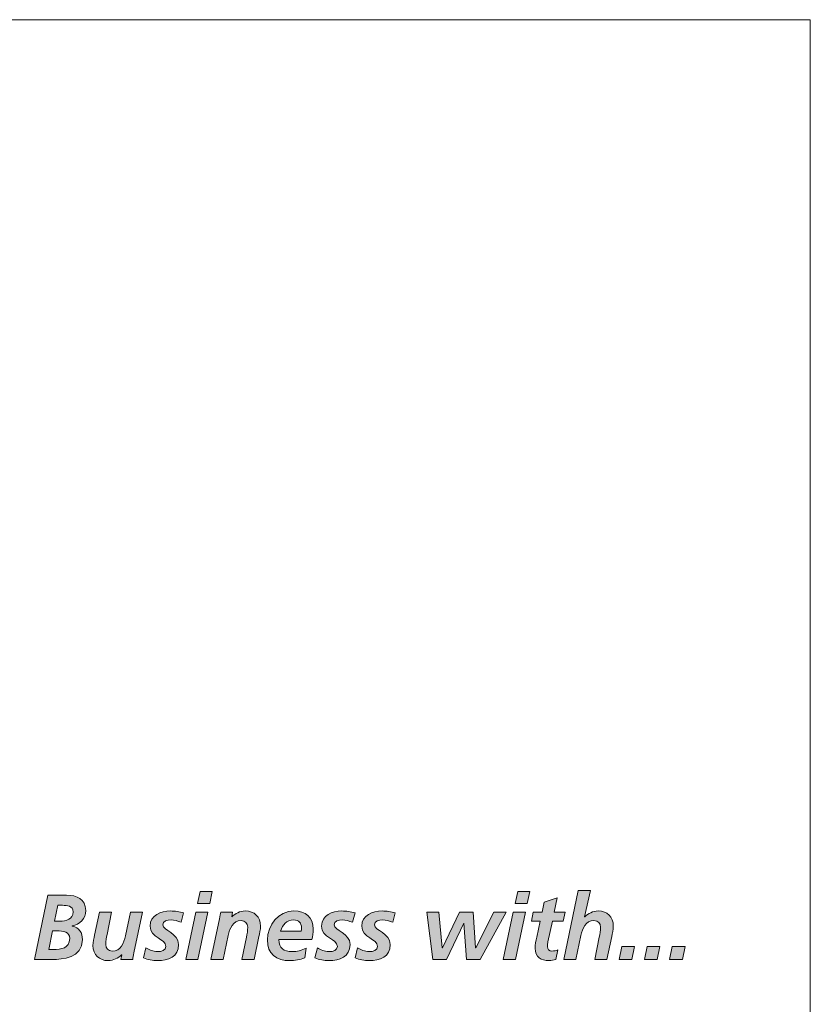
# Model space of a CAD drawing. Units: inches. Extents: x 0.47 to 8.03, y 0.6 to 10.4.
# Drawn here: x 1.53 to 1.87, y 1.06 to 1.48 of the extents above; entities that cross this region are included whole.
import ezdxf

# ---------------------------------------------------------------- set-up
doc = ezdxf.new("R2010")
doc.units = ezdxf.units.IN
doc.header["$MEASUREMENT"] = 0
doc.layers.add('0.35 Drawings', color=7, linetype='Continuous')

# ---------------------------------------------------------------- blocks, each defined once
blk = doc.blocks.new('block 20')
at = {"layer": '0.35 Drawings', "lineweight": 0}
blk.add_lwpolyline([(1.87303, 1.48345), (1.87303, 0.73013)], dxfattribs=at)
blk = doc.blocks.new('block 21')
at = {"layer": '0.35 Drawings', "lineweight": 0}
blk.add_lwpolyline([(0.59273, 1.48345), (1.87303, 1.48345)], dxfattribs=at)
blk = doc.blocks.new('block 12')
at = {"layer": '0.35 Drawings'}
for name in ['block 21', 'block 20']:
    blk.add_blockref(name, (0, 0), dxfattribs=at)
blk = doc.blocks.new('block 50')
at = {"layer": '0.35 Drawings', "true_color": 0x231f20}
h = blk.add_hatch(color=250, dxfattribs=at)
h.dxf.hatch_style = 2
edge = h.paths.add_edge_path()
edge.add_spline(control_points=[(1.5499, 1.09789), (1.5499, 1.09789), (1.55204, 1.09789), (1.55204, 1.09789), (1.5548, 1.09789), (1.55778, 1.09867), (1.55778, 1.1019), (1.55778, 1.10453), (1.5553, 1.10467), (1.55324, 1.10467), (1.55324, 1.10467), (1.55134, 1.10467), (1.55134, 1.10467), (1.55134, 1.10467), (1.5499, 1.09789), (1.5499, 1.09789), (1.5499, 1.09789), (1.5499, 1.09789), (1.5499, 1.09789)], knot_values=[0, 0, 0, 0, 1, 1, 1, 2, 2, 2, 3, 3, 3, 4, 4, 4, 5, 5, 5, 6, 6, 6, 6], degree=3, periodic=0)
edge = h.paths.add_edge_path()
edge.add_spline(control_points=[(1.54741, 1.08582), (1.54741, 1.08582), (1.54928, 1.08582), (1.54928, 1.08582), (1.55261, 1.08582), (1.55635, 1.08622), (1.55635, 1.09048), (1.55635, 1.09336), (1.55371, 1.09379), (1.55079, 1.09379), (1.55079, 1.09379), (1.54905, 1.09379), (1.54905, 1.09379), (1.54905, 1.09379), (1.54741, 1.08582), (1.54741, 1.08582), (1.54741, 1.08582), (1.54741, 1.08582), (1.54741, 1.08582)], knot_values=[0, 0, 0, 0, 1, 1, 1, 2, 2, 2, 3, 3, 3, 4, 4, 4, 5, 5, 5, 6, 6, 6, 6], degree=3, periodic=0)
edge = h.paths.add_edge_path()
edge.add_spline(control_points=[(1.547, 1.10898), (1.547, 1.10898), (1.55503, 1.10898), (1.55503, 1.10898), (1.55925, 1.10898), (1.56321, 1.10744), (1.56321, 1.10242), (1.56321, 1.09908), (1.56058, 1.0964), (1.55743, 1.09588), (1.55743, 1.09588), (1.55743, 1.0958), (1.55743, 1.0958), (1.56046, 1.09531), (1.56178, 1.09298), (1.56178, 1.08999), (1.56178, 1.08213), (1.55309, 1.0815), (1.54905, 1.0815), (1.54905, 1.0815), (1.54133, 1.0815), (1.54133, 1.0815), (1.54133, 1.0815), (1.547, 1.10898), (1.547, 1.10898), (1.547, 1.10898), (1.547, 1.10898), (1.547, 1.10898)], knot_values=[0, 0, 0, 0, 1, 1, 1, 2, 2, 2, 3, 3, 3, 4, 4, 4, 5, 5, 5, 6, 6, 6, 7, 7, 7, 8, 8, 8, 9, 9, 9, 9], degree=3, periodic=0)
h = blk.add_hatch(color=250, dxfattribs=at)
h.dxf.hatch_style = 2
h.paths.add_polyline_path([(1.61213, 1.11053), (1.61733, 1.11053), (1.61625, 1.10548), (1.61104, 1.10548)])
h.paths.add_polyline_path([(1.61022, 1.10179), (1.61543, 1.10179), (1.61115, 1.0815), (1.60595, 1.0815)])
h = blk.add_hatch(color=250, dxfattribs=at)
h.dxf.hatch_style = 2
h.paths.add_polyline_path([(1.74791, 1.11053), (1.75311, 1.11053), (1.75202, 1.10548), (1.74681, 1.10548)])
h.paths.add_polyline_path([(1.746, 1.10179), (1.7512, 1.10179), (1.74694, 1.0815), (1.74173, 1.0815)])
h = blk.add_hatch(color=250, dxfattribs=at)
h.dxf.hatch_style = 2
edge = h.paths.add_edge_path()
edge.add_spline(control_points=[(1.75458, 1.10179), (1.75458, 1.10179), (1.75834, 1.10179), (1.75834, 1.10179), (1.75834, 1.10179), (1.75924, 1.10597), (1.75924, 1.10597), (1.75924, 1.10597), (1.76482, 1.10782), (1.76482, 1.10782), (1.76482, 1.10782), (1.76355, 1.10179), (1.76355, 1.10179), (1.76355, 1.10179), (1.7682, 1.10179), (1.7682, 1.10179), (1.7682, 1.10179), (1.76738, 1.09791), (1.76738, 1.09791), (1.76738, 1.09791), (1.76273, 1.09791), (1.76273, 1.09791), (1.76273, 1.09791), (1.76083, 1.08907), (1.76083, 1.08907), (1.7607, 1.08858), (1.76059, 1.08788), (1.76059, 1.08709), (1.76059, 1.08587), (1.76141, 1.08511), (1.76257, 1.08511), (1.7635, 1.08511), (1.76444, 1.08533), (1.76509, 1.0856), (1.76509, 1.0856), (1.7642, 1.0815), (1.7642, 1.0815), (1.76331, 1.08129), (1.7623, 1.08101), (1.76141, 1.08101), (1.75788, 1.08101), (1.75539, 1.08245), (1.75539, 1.08633), (1.75539, 1.0879), (1.7557, 1.08945), (1.75605, 1.09108), (1.75605, 1.09108), (1.75753, 1.09791), (1.75753, 1.09791), (1.75753, 1.09791), (1.75376, 1.09791), (1.75376, 1.09791), (1.75376, 1.09791), (1.75458, 1.10179), (1.75458, 1.10179), (1.75458, 1.10179), (1.75458, 1.10179), (1.75458, 1.10179)], knot_values=[0, 0, 0, 0, 1, 1, 1, 2, 2, 2, 3, 3, 3, 4, 4, 4, 5, 5, 5, 6, 6, 6, 7, 7, 7, 8, 8, 8, 9, 9, 9, 10, 10, 10, 11, 11, 11, 12, 12, 12, 13, 13, 13, 14, 14, 14, 15, 15, 15, 16, 16, 16, 17, 17, 17, 18, 18, 18, 19, 19, 19, 19], degree=3, periodic=0)
h = blk.add_hatch(color=250, dxfattribs=at)
h.dxf.hatch_style = 2
edge = h.paths.add_edge_path()
edge.add_spline(control_points=[(1.77382, 1.11104), (1.77382, 1.11104), (1.77902, 1.11104), (1.77902, 1.11104), (1.77902, 1.11104), (1.77654, 1.09981), (1.77654, 1.09981), (1.77654, 1.09981), (1.77661, 1.09981), (1.77661, 1.09981), (1.77805, 1.10114), (1.78003, 1.10225), (1.78229, 1.10225), (1.7862, 1.10225), (1.7888, 1.09979), (1.7888, 1.09577), (1.7888, 1.09423), (1.78842, 1.0926), (1.78815, 1.09135), (1.78815, 1.09135), (1.78605, 1.0815), (1.78605, 1.0815), (1.78605, 1.0815), (1.78085, 1.0815), (1.78085, 1.0815), (1.78085, 1.0815), (1.78278, 1.09108), (1.78278, 1.09108), (1.78306, 1.09246), (1.78337, 1.09382), (1.78337, 1.09531), (1.78337, 1.09702), (1.78221, 1.09816), (1.78053, 1.09816), (1.77692, 1.09816), (1.7756, 1.09474), (1.77495, 1.0917), (1.77495, 1.0917), (1.77281, 1.0815), (1.77281, 1.0815), (1.77281, 1.0815), (1.76761, 1.0815), (1.76761, 1.0815), (1.76761, 1.0815), (1.77382, 1.11104), (1.77382, 1.11104), (1.77382, 1.11104), (1.77382, 1.11104), (1.77382, 1.11104)], knot_values=[0, 0, 0, 0, 1, 1, 1, 2, 2, 2, 3, 3, 3, 4, 4, 4, 5, 5, 5, 6, 6, 6, 7, 7, 7, 8, 8, 8, 9, 9, 9, 10, 10, 10, 11, 11, 11, 12, 12, 12, 13, 13, 13, 14, 14, 14, 15, 15, 15, 16, 16, 16, 16], degree=3, periodic=0)
h = blk.add_hatch(color=250, dxfattribs=at)
h.dxf.hatch_style = 2
edge = h.paths.add_edge_path()
edge.add_spline(control_points=[(1.58382, 1.08441), (1.58358, 1.08318), (1.58339, 1.08213), (1.58331, 1.0815), (1.58331, 1.0815), (1.57822, 1.0815), (1.57822, 1.0815), (1.57822, 1.0815), (1.57857, 1.08346), (1.57857, 1.08346), (1.57857, 1.08346), (1.57849, 1.08346), (1.57849, 1.08346), (1.57706, 1.08213), (1.57508, 1.08101), (1.57284, 1.08101), (1.56891, 1.08101), (1.56631, 1.08351), (1.56631, 1.08753), (1.56631, 1.08907), (1.5667, 1.09067), (1.56696, 1.09192), (1.56696, 1.09192), (1.56907, 1.10179), (1.56907, 1.10179), (1.56907, 1.10179), (1.57427, 1.10179), (1.57427, 1.10179), (1.57427, 1.10179), (1.57233, 1.09222), (1.57233, 1.09222), (1.57206, 1.09083), (1.57174, 1.08945), (1.57174, 1.08796), (1.57174, 1.08625), (1.5729, 1.08511), (1.57457, 1.08511), (1.57819, 1.08511), (1.5795, 1.08853), (1.58017, 1.09157), (1.58017, 1.09157), (1.5823, 1.10179), (1.5823, 1.10179), (1.5823, 1.10179), (1.5875, 1.10179), (1.5875, 1.10179), (1.5875, 1.10179), (1.58382, 1.08441), (1.58382, 1.08441), (1.58382, 1.08441), (1.58382, 1.08441), (1.58382, 1.08441)], knot_values=[0, 0, 0, 0, 1, 1, 1, 2, 2, 2, 3, 3, 3, 4, 4, 4, 5, 5, 5, 6, 6, 6, 7, 7, 7, 8, 8, 8, 9, 9, 9, 10, 10, 10, 11, 11, 11, 12, 12, 12, 13, 13, 13, 14, 14, 14, 15, 15, 15, 16, 16, 16, 17, 17, 17, 17], degree=3, periodic=0)
h = blk.add_hatch(color=250, dxfattribs=at)
h.dxf.hatch_style = 2
edge = h.paths.add_edge_path()
edge.add_spline(control_points=[(1.60394, 1.09745), (1.60259, 1.09797), (1.60115, 1.0984), (1.59968, 1.0984), (1.59812, 1.0984), (1.59619, 1.09797), (1.59619, 1.09634), (1.59619, 1.09379), (1.60294, 1.09284), (1.60294, 1.08788), (1.60294, 1.08259), (1.5984, 1.08101), (1.59393, 1.08101), (1.59183, 1.08101), (1.58974, 1.08134), (1.58784, 1.08224), (1.58784, 1.08224), (1.58896, 1.08647), (1.58896, 1.08647), (1.59044, 1.08563), (1.59191, 1.08487), (1.59393, 1.08487), (1.59568, 1.08487), (1.5975, 1.08546), (1.5975, 1.08712), (1.5975, 1.0904), (1.59075, 1.09073), (1.59075, 1.0958), (1.59075, 1.10057), (1.5953, 1.10225), (1.59941, 1.10225), (1.60131, 1.10225), (1.60325, 1.1019), (1.60508, 1.10144), (1.60508, 1.10144), (1.60394, 1.09745), (1.60394, 1.09745), (1.60394, 1.09745), (1.60394, 1.09745), (1.60394, 1.09745)], knot_values=[0, 0, 0, 0, 1, 1, 1, 2, 2, 2, 3, 3, 3, 4, 4, 4, 5, 5, 5, 6, 6, 6, 7, 7, 7, 8, 8, 8, 9, 9, 9, 10, 10, 10, 11, 11, 11, 12, 12, 12, 13, 13, 13, 13], degree=3, periodic=0)
h = blk.add_hatch(color=250, dxfattribs=at)
h.dxf.hatch_style = 2
edge = h.paths.add_edge_path()
edge.add_spline(control_points=[(1.62043, 1.09886), (1.62066, 1.10011), (1.62085, 1.10114), (1.62093, 1.10179), (1.62093, 1.10179), (1.62601, 1.10179), (1.62601, 1.10179), (1.62601, 1.10179), (1.62567, 1.09981), (1.62567, 1.09981), (1.62567, 1.09981), (1.62574, 1.09981), (1.62574, 1.09981), (1.62718, 1.10114), (1.62917, 1.10225), (1.63141, 1.10225), (1.63533, 1.10225), (1.63794, 1.09979), (1.63794, 1.09577), (1.63794, 1.09423), (1.63755, 1.0926), (1.63727, 1.09135), (1.63727, 1.09135), (1.63518, 1.0815), (1.63518, 1.0815), (1.63518, 1.0815), (1.62998, 1.0815), (1.62998, 1.0815), (1.62998, 1.0815), (1.63192, 1.09108), (1.63192, 1.09108), (1.63219, 1.09246), (1.63249, 1.09382), (1.63249, 1.09531), (1.63249, 1.09702), (1.63134, 1.09816), (1.62967, 1.09816), (1.62606, 1.09816), (1.62473, 1.09474), (1.62407, 1.0917), (1.62407, 1.0917), (1.62195, 1.0815), (1.62195, 1.0815), (1.62195, 1.0815), (1.61674, 1.0815), (1.61674, 1.0815), (1.61674, 1.0815), (1.62043, 1.09886), (1.62043, 1.09886), (1.62043, 1.09886), (1.62043, 1.09886), (1.62043, 1.09886)], knot_values=[0, 0, 0, 0, 1, 1, 1, 2, 2, 2, 3, 3, 3, 4, 4, 4, 5, 5, 5, 6, 6, 6, 7, 7, 7, 8, 8, 8, 9, 9, 9, 10, 10, 10, 11, 11, 11, 12, 12, 12, 13, 13, 13, 14, 14, 14, 15, 15, 15, 16, 16, 16, 17, 17, 17, 17], degree=3, periodic=0)
h = blk.add_hatch(color=250, dxfattribs=at)
h.dxf.hatch_style = 2
edge = h.paths.add_edge_path()
edge.add_spline(control_points=[(1.65535, 1.09363), (1.65543, 1.09412), (1.65546, 1.09452), (1.65546, 1.09501), (1.65546, 1.09718), (1.65434, 1.0984), (1.65217, 1.0984), (1.64894, 1.0984), (1.64755, 1.09642), (1.64654, 1.09363), (1.64654, 1.09363), (1.65535, 1.09363), (1.65535, 1.09363), (1.65535, 1.09363), (1.65535, 1.09363), (1.65535, 1.09363)], knot_values=[0, 0, 0, 0, 1, 1, 1, 2, 2, 2, 3, 3, 3, 4, 4, 4, 5, 5, 5, 5], degree=3, periodic=0)
edge = h.paths.add_edge_path()
edge.add_spline(control_points=[(1.64584, 1.08999), (1.64584, 1.08625), (1.64782, 1.08487), (1.6514, 1.08487), (1.65352, 1.08487), (1.65559, 1.08544), (1.65752, 1.08633), (1.65752, 1.08633), (1.65687, 1.08215), (1.65687, 1.08215), (1.65485, 1.08153), (1.65263, 1.08101), (1.6505, 1.08101), (1.64476, 1.08101), (1.64087, 1.08386), (1.64087, 1.08989), (1.64087, 1.09618), (1.64568, 1.10225), (1.65224, 1.10225), (1.65717, 1.10225), (1.66044, 1.09968), (1.66044, 1.09452), (1.66044, 1.093), (1.66024, 1.09149), (1.65993, 1.08999), (1.65993, 1.08999), (1.64584, 1.08999), (1.64584, 1.08999), (1.64584, 1.08999), (1.64584, 1.08999), (1.64584, 1.08999)], knot_values=[0, 0, 0, 0, 1, 1, 1, 2, 2, 2, 3, 3, 3, 4, 4, 4, 5, 5, 5, 6, 6, 6, 7, 7, 7, 8, 8, 8, 9, 9, 9, 10, 10, 10, 10], degree=3, periodic=0)
h = blk.add_hatch(color=250, dxfattribs=at)
h.dxf.hatch_style = 2
edge = h.paths.add_edge_path()
edge.add_spline(control_points=[(1.67723, 1.09745), (1.67587, 1.09797), (1.67444, 1.0984), (1.67296, 1.0984), (1.6714, 1.0984), (1.66946, 1.09797), (1.66946, 1.09634), (1.66946, 1.09379), (1.67622, 1.09284), (1.67622, 1.08788), (1.67622, 1.08259), (1.67169, 1.08101), (1.66722, 1.08101), (1.66511, 1.08101), (1.66303, 1.08134), (1.66112, 1.08224), (1.66112, 1.08224), (1.66225, 1.08647), (1.66225, 1.08647), (1.66372, 1.08563), (1.6652, 1.08487), (1.66722, 1.08487), (1.66897, 1.08487), (1.67079, 1.08546), (1.67079, 1.08712), (1.67079, 1.0904), (1.66403, 1.09073), (1.66403, 1.0958), (1.66403, 1.10057), (1.66857, 1.10225), (1.67269, 1.10225), (1.67459, 1.10225), (1.67654, 1.1019), (1.67836, 1.10144), (1.67836, 1.10144), (1.67723, 1.09745), (1.67723, 1.09745), (1.67723, 1.09745), (1.67723, 1.09745), (1.67723, 1.09745)], knot_values=[0, 0, 0, 0, 1, 1, 1, 2, 2, 2, 3, 3, 3, 4, 4, 4, 5, 5, 5, 6, 6, 6, 7, 7, 7, 8, 8, 8, 9, 9, 9, 10, 10, 10, 11, 11, 11, 12, 12, 12, 13, 13, 13, 13], degree=3, periodic=0)
h = blk.add_hatch(color=250, dxfattribs=at)
h.dxf.hatch_style = 2
edge = h.paths.add_edge_path()
edge.add_spline(control_points=[(1.69445, 1.09745), (1.6931, 1.09797), (1.69166, 1.0984), (1.69019, 1.0984), (1.68863, 1.0984), (1.68669, 1.09797), (1.68669, 1.09634), (1.68669, 1.09379), (1.69344, 1.09284), (1.69344, 1.08788), (1.69344, 1.08259), (1.6889, 1.08101), (1.68444, 1.08101), (1.68233, 1.08101), (1.68024, 1.08134), (1.67835, 1.08224), (1.67835, 1.08224), (1.67947, 1.08647), (1.67947, 1.08647), (1.68095, 1.08563), (1.68242, 1.08487), (1.68444, 1.08487), (1.68619, 1.08487), (1.688, 1.08546), (1.688, 1.08712), (1.688, 1.0904), (1.68126, 1.09073), (1.68126, 1.0958), (1.68126, 1.10057), (1.6858, 1.10225), (1.68992, 1.10225), (1.69181, 1.10225), (1.69375, 1.1019), (1.69558, 1.10144), (1.69558, 1.10144), (1.69445, 1.09745), (1.69445, 1.09745), (1.69445, 1.09745), (1.69445, 1.09745), (1.69445, 1.09745)], knot_values=[0, 0, 0, 0, 1, 1, 1, 2, 2, 2, 3, 3, 3, 4, 4, 4, 5, 5, 5, 6, 6, 6, 7, 7, 7, 8, 8, 8, 9, 9, 9, 10, 10, 10, 11, 11, 11, 12, 12, 12, 13, 13, 13, 13], degree=3, periodic=0)
h = blk.add_hatch(color=250, dxfattribs=at)
h.dxf.hatch_style = 2
h.paths.add_polyline_path([(1.70899, 1.10179), (1.7142, 1.10179), (1.71563, 1.08652), (1.71571, 1.08652), (1.72305, 1.10179), (1.72882, 1.10179), (1.72991, 1.08652), (1.73, 1.08652), (1.73768, 1.10179), (1.743, 1.10179), (1.73189, 1.0815), (1.72603, 1.0815), (1.7249, 1.09702), (1.72483, 1.09702), (1.71753, 1.0815), (1.71164, 1.0815)])
h = blk.add_hatch(color=250, dxfattribs=at)
h.dxf.hatch_style = 2
h.paths.add_polyline_path([(1.79244, 1.08701), (1.79787, 1.08701), (1.79675, 1.0815), (1.79132, 1.0815)])
h = blk.add_hatch(color=250, dxfattribs=at)
h.dxf.hatch_style = 2
h.paths.add_polyline_path([(1.80322, 1.08701), (1.80866, 1.08701), (1.80754, 1.0815), (1.8021, 1.0815)])
h = blk.add_hatch(color=250, dxfattribs=at)
h.dxf.hatch_style = 2
h.paths.add_polyline_path([(1.81401, 1.08701), (1.81945, 1.08701), (1.81832, 1.0815), (1.81288, 1.0815)])
at = {"layer": '0.35 Drawings', "lineweight": 0}
for points in [[(1.61213, 1.11053), (1.61733, 1.11053), (1.61625, 1.10548), (1.61104, 1.10548), (1.61213, 1.11053), (1.61213, 1.11053)], [(1.74791, 1.11053), (1.75311, 1.11053), (1.75202, 1.10548), (1.74681, 1.10548), (1.74791, 1.11053), (1.74791, 1.11053)], [(1.61022, 1.10179), (1.61543, 1.10179), (1.61115, 1.0815), (1.60595, 1.0815), (1.61022, 1.10179), (1.61022, 1.10179)], [(1.70899, 1.10179), (1.7142, 1.10179), (1.71563, 1.08652), (1.71571, 1.08652), (1.72305, 1.10179), (1.72882, 1.10179), (1.72991, 1.08652), (1.73, 1.08652), (1.73768, 1.10179), (1.743, 1.10179), (1.73189, 1.0815), (1.72603, 1.0815), (1.7249, 1.09702), (1.72483, 1.09702), (1.71753, 1.0815), (1.71164, 1.0815), (1.70899, 1.10179), (1.70899, 1.10179)], [(1.746, 1.10179), (1.7512, 1.10179), (1.74694, 1.0815), (1.74173, 1.0815), (1.746, 1.10179), (1.746, 1.10179)], [(1.79244, 1.08701), (1.79787, 1.08701), (1.79675, 1.0815), (1.79132, 1.0815), (1.79244, 1.08701), (1.79244, 1.08701)], [(1.80322, 1.08701), (1.80866, 1.08701), (1.80754, 1.0815), (1.8021, 1.0815), (1.80322, 1.08701), (1.80322, 1.08701)], [(1.81401, 1.08701), (1.81945, 1.08701), (1.81832, 1.0815), (1.81288, 1.0815), (1.81401, 1.08701), (1.81401, 1.08701)]]:
    blk.add_lwpolyline(points, dxfattribs=at)
for points, knots in [([(1.547, 1.10898), (1.547, 1.10898), (1.55503, 1.10898), (1.55503, 1.10898), (1.55925, 1.10898), (1.56321, 1.10744), (1.56321, 1.10242), (1.56321, 1.09908), (1.56058, 1.0964), (1.55743, 1.09588), (1.55743, 1.09588), (1.55743, 1.0958), (1.55743, 1.0958), (1.56046, 1.09531), (1.56178, 1.09298), (1.56178, 1.08999), (1.56178, 1.08213), (1.55309, 1.0815), (1.54905, 1.0815), (1.54905, 1.0815), (1.54133, 1.0815), (1.54133, 1.0815), (1.54133, 1.0815), (1.547, 1.10898), (1.547, 1.10898), (1.547, 1.10898), (1.547, 1.10898), (1.547, 1.10898)], [0, 0, 0, 0, 1, 1, 1, 2, 2, 2, 3, 3, 3, 4, 4, 4, 5, 5, 5, 6, 6, 6, 7, 7, 7, 8, 8, 8, 9, 9, 9, 9]), ([(1.75458, 1.10179), (1.75458, 1.10179), (1.75834, 1.10179), (1.75834, 1.10179), (1.75834, 1.10179), (1.75924, 1.10597), (1.75924, 1.10597), (1.75924, 1.10597), (1.76482, 1.10782), (1.76482, 1.10782), (1.76482, 1.10782), (1.76355, 1.10179), (1.76355, 1.10179), (1.76355, 1.10179), (1.7682, 1.10179), (1.7682, 1.10179), (1.7682, 1.10179), (1.76738, 1.09791), (1.76738, 1.09791), (1.76738, 1.09791), (1.76273, 1.09791), (1.76273, 1.09791), (1.76273, 1.09791), (1.76083, 1.08907), (1.76083, 1.08907), (1.7607, 1.08858), (1.76059, 1.08788), (1.76059, 1.08709), (1.76059, 1.08587), (1.76141, 1.08511), (1.76257, 1.08511), (1.7635, 1.08511), (1.76444, 1.08533), (1.76509, 1.0856), (1.76509, 1.0856), (1.7642, 1.0815), (1.7642, 1.0815), (1.76331, 1.08129), (1.7623, 1.08101), (1.76141, 1.08101), (1.75788, 1.08101), (1.75539, 1.08245), (1.75539, 1.08633), (1.75539, 1.0879), (1.7557, 1.08945), (1.75605, 1.09108), (1.75605, 1.09108), (1.75753, 1.09791), (1.75753, 1.09791), (1.75753, 1.09791), (1.75376, 1.09791), (1.75376, 1.09791), (1.75376, 1.09791), (1.75458, 1.10179), (1.75458, 1.10179), (1.75458, 1.10179), (1.75458, 1.10179), (1.75458, 1.10179)], [0, 0, 0, 0, 1, 1, 1, 2, 2, 2, 3, 3, 3, 4, 4, 4, 5, 5, 5, 6, 6, 6, 7, 7, 7, 8, 8, 8, 9, 9, 9, 10, 10, 10, 11, 11, 11, 12, 12, 12, 13, 13, 13, 14, 14, 14, 15, 15, 15, 16, 16, 16, 17, 17, 17, 18, 18, 18, 19, 19, 19, 19]), ([(1.77382, 1.11104), (1.77382, 1.11104), (1.77902, 1.11104), (1.77902, 1.11104), (1.77902, 1.11104), (1.77654, 1.09981), (1.77654, 1.09981), (1.77654, 1.09981), (1.77661, 1.09981), (1.77661, 1.09981), (1.77805, 1.10114), (1.78003, 1.10225), (1.78229, 1.10225), (1.7862, 1.10225), (1.7888, 1.09979), (1.7888, 1.09577), (1.7888, 1.09423), (1.78842, 1.0926), (1.78815, 1.09135), (1.78815, 1.09135), (1.78605, 1.0815), (1.78605, 1.0815), (1.78605, 1.0815), (1.78085, 1.0815), (1.78085, 1.0815), (1.78085, 1.0815), (1.78278, 1.09108), (1.78278, 1.09108), (1.78306, 1.09246), (1.78337, 1.09382), (1.78337, 1.09531), (1.78337, 1.09702), (1.78221, 1.09816), (1.78053, 1.09816), (1.77692, 1.09816), (1.7756, 1.09474), (1.77495, 1.0917), (1.77495, 1.0917), (1.77281, 1.0815), (1.77281, 1.0815), (1.77281, 1.0815), (1.76761, 1.0815), (1.76761, 1.0815), (1.76761, 1.0815), (1.77382, 1.11104), (1.77382, 1.11104), (1.77382, 1.11104), (1.77382, 1.11104), (1.77382, 1.11104)], [0, 0, 0, 0, 1, 1, 1, 2, 2, 2, 3, 3, 3, 4, 4, 4, 5, 5, 5, 6, 6, 6, 7, 7, 7, 8, 8, 8, 9, 9, 9, 10, 10, 10, 11, 11, 11, 12, 12, 12, 13, 13, 13, 14, 14, 14, 15, 15, 15, 16, 16, 16, 16]), ([(1.5499, 1.09789), (1.5499, 1.09789), (1.55204, 1.09789), (1.55204, 1.09789), (1.5548, 1.09789), (1.55778, 1.09867), (1.55778, 1.1019), (1.55778, 1.10453), (1.5553, 1.10467), (1.55324, 1.10467), (1.55324, 1.10467), (1.55134, 1.10467), (1.55134, 1.10467), (1.55134, 1.10467), (1.5499, 1.09789), (1.5499, 1.09789), (1.5499, 1.09789), (1.5499, 1.09789), (1.5499, 1.09789)], [0, 0, 0, 0, 1, 1, 1, 2, 2, 2, 3, 3, 3, 4, 4, 4, 5, 5, 5, 6, 6, 6, 6]), ([(1.58382, 1.08441), (1.58358, 1.08318), (1.58339, 1.08213), (1.58331, 1.0815), (1.58331, 1.0815), (1.57822, 1.0815), (1.57822, 1.0815), (1.57822, 1.0815), (1.57857, 1.08346), (1.57857, 1.08346), (1.57857, 1.08346), (1.57849, 1.08346), (1.57849, 1.08346), (1.57706, 1.08213), (1.57508, 1.08101), (1.57284, 1.08101), (1.56891, 1.08101), (1.56631, 1.08351), (1.56631, 1.08753), (1.56631, 1.08907), (1.5667, 1.09067), (1.56696, 1.09192), (1.56696, 1.09192), (1.56907, 1.10179), (1.56907, 1.10179), (1.56907, 1.10179), (1.57427, 1.10179), (1.57427, 1.10179), (1.57427, 1.10179), (1.57233, 1.09222), (1.57233, 1.09222), (1.57206, 1.09083), (1.57174, 1.08945), (1.57174, 1.08796), (1.57174, 1.08625), (1.5729, 1.08511), (1.57457, 1.08511), (1.57819, 1.08511), (1.5795, 1.08853), (1.58017, 1.09157), (1.58017, 1.09157), (1.5823, 1.10179), (1.5823, 1.10179), (1.5823, 1.10179), (1.5875, 1.10179), (1.5875, 1.10179), (1.5875, 1.10179), (1.58382, 1.08441), (1.58382, 1.08441), (1.58382, 1.08441), (1.58382, 1.08441), (1.58382, 1.08441)], [0, 0, 0, 0, 1, 1, 1, 2, 2, 2, 3, 3, 3, 4, 4, 4, 5, 5, 5, 6, 6, 6, 7, 7, 7, 8, 8, 8, 9, 9, 9, 10, 10, 10, 11, 11, 11, 12, 12, 12, 13, 13, 13, 14, 14, 14, 15, 15, 15, 16, 16, 16, 17, 17, 17, 17]), ([(1.60394, 1.09745), (1.60259, 1.09797), (1.60115, 1.0984), (1.59968, 1.0984), (1.59812, 1.0984), (1.59619, 1.09797), (1.59619, 1.09634), (1.59619, 1.09379), (1.60294, 1.09284), (1.60294, 1.08788), (1.60294, 1.08259), (1.5984, 1.08101), (1.59393, 1.08101), (1.59183, 1.08101), (1.58974, 1.08134), (1.58784, 1.08224), (1.58784, 1.08224), (1.58896, 1.08647), (1.58896, 1.08647), (1.59044, 1.08563), (1.59191, 1.08487), (1.59393, 1.08487), (1.59568, 1.08487), (1.5975, 1.08546), (1.5975, 1.08712), (1.5975, 1.0904), (1.59075, 1.09073), (1.59075, 1.0958), (1.59075, 1.10057), (1.5953, 1.10225), (1.59941, 1.10225), (1.60131, 1.10225), (1.60325, 1.1019), (1.60508, 1.10144), (1.60508, 1.10144), (1.60394, 1.09745), (1.60394, 1.09745), (1.60394, 1.09745), (1.60394, 1.09745), (1.60394, 1.09745)], [0, 0, 0, 0, 1, 1, 1, 2, 2, 2, 3, 3, 3, 4, 4, 4, 5, 5, 5, 6, 6, 6, 7, 7, 7, 8, 8, 8, 9, 9, 9, 10, 10, 10, 11, 11, 11, 12, 12, 12, 13, 13, 13, 13]), ([(1.62043, 1.09886), (1.62066, 1.10011), (1.62085, 1.10114), (1.62093, 1.10179), (1.62093, 1.10179), (1.62601, 1.10179), (1.62601, 1.10179), (1.62601, 1.10179), (1.62567, 1.09981), (1.62567, 1.09981), (1.62567, 1.09981), (1.62574, 1.09981), (1.62574, 1.09981), (1.62718, 1.10114), (1.62917, 1.10225), (1.63141, 1.10225), (1.63533, 1.10225), (1.63794, 1.09979), (1.63794, 1.09577), (1.63794, 1.09423), (1.63755, 1.0926), (1.63727, 1.09135), (1.63727, 1.09135), (1.63518, 1.0815), (1.63518, 1.0815), (1.63518, 1.0815), (1.62998, 1.0815), (1.62998, 1.0815), (1.62998, 1.0815), (1.63192, 1.09108), (1.63192, 1.09108), (1.63219, 1.09246), (1.63249, 1.09382), (1.63249, 1.09531), (1.63249, 1.09702), (1.63134, 1.09816), (1.62967, 1.09816), (1.62606, 1.09816), (1.62473, 1.09474), (1.62407, 1.0917), (1.62407, 1.0917), (1.62195, 1.0815), (1.62195, 1.0815), (1.62195, 1.0815), (1.61674, 1.0815), (1.61674, 1.0815), (1.61674, 1.0815), (1.62043, 1.09886), (1.62043, 1.09886), (1.62043, 1.09886), (1.62043, 1.09886), (1.62043, 1.09886)], [0, 0, 0, 0, 1, 1, 1, 2, 2, 2, 3, 3, 3, 4, 4, 4, 5, 5, 5, 6, 6, 6, 7, 7, 7, 8, 8, 8, 9, 9, 9, 10, 10, 10, 11, 11, 11, 12, 12, 12, 13, 13, 13, 14, 14, 14, 15, 15, 15, 16, 16, 16, 17, 17, 17, 17]), ([(1.64584, 1.08999), (1.64584, 1.08625), (1.64782, 1.08487), (1.6514, 1.08487), (1.65352, 1.08487), (1.65559, 1.08544), (1.65752, 1.08633), (1.65752, 1.08633), (1.65687, 1.08215), (1.65687, 1.08215), (1.65485, 1.08153), (1.65263, 1.08101), (1.6505, 1.08101), (1.64476, 1.08101), (1.64087, 1.08386), (1.64087, 1.08989), (1.64087, 1.09618), (1.64568, 1.10225), (1.65224, 1.10225), (1.65717, 1.10225), (1.66044, 1.09968), (1.66044, 1.09452), (1.66044, 1.093), (1.66024, 1.09149), (1.65993, 1.08999), (1.65993, 1.08999), (1.64584, 1.08999), (1.64584, 1.08999), (1.64584, 1.08999), (1.64584, 1.08999), (1.64584, 1.08999)], [0, 0, 0, 0, 1, 1, 1, 2, 2, 2, 3, 3, 3, 4, 4, 4, 5, 5, 5, 6, 6, 6, 7, 7, 7, 8, 8, 8, 9, 9, 9, 10, 10, 10, 10]), ([(1.67723, 1.09745), (1.67587, 1.09797), (1.67444, 1.0984), (1.67296, 1.0984), (1.6714, 1.0984), (1.66946, 1.09797), (1.66946, 1.09634), (1.66946, 1.09379), (1.67622, 1.09284), (1.67622, 1.08788), (1.67622, 1.08259), (1.67169, 1.08101), (1.66722, 1.08101), (1.66511, 1.08101), (1.66303, 1.08134), (1.66112, 1.08224), (1.66112, 1.08224), (1.66225, 1.08647), (1.66225, 1.08647), (1.66372, 1.08563), (1.6652, 1.08487), (1.66722, 1.08487), (1.66897, 1.08487), (1.67079, 1.08546), (1.67079, 1.08712), (1.67079, 1.0904), (1.66403, 1.09073), (1.66403, 1.0958), (1.66403, 1.10057), (1.66857, 1.10225), (1.67269, 1.10225), (1.67459, 1.10225), (1.67654, 1.1019), (1.67836, 1.10144), (1.67836, 1.10144), (1.67723, 1.09745), (1.67723, 1.09745), (1.67723, 1.09745), (1.67723, 1.09745), (1.67723, 1.09745)], [0, 0, 0, 0, 1, 1, 1, 2, 2, 2, 3, 3, 3, 4, 4, 4, 5, 5, 5, 6, 6, 6, 7, 7, 7, 8, 8, 8, 9, 9, 9, 10, 10, 10, 11, 11, 11, 12, 12, 12, 13, 13, 13, 13]), ([(1.69445, 1.09745), (1.6931, 1.09797), (1.69166, 1.0984), (1.69019, 1.0984), (1.68863, 1.0984), (1.68669, 1.09797), (1.68669, 1.09634), (1.68669, 1.09379), (1.69344, 1.09284), (1.69344, 1.08788), (1.69344, 1.08259), (1.6889, 1.08101), (1.68444, 1.08101), (1.68233, 1.08101), (1.68024, 1.08134), (1.67835, 1.08224), (1.67835, 1.08224), (1.67947, 1.08647), (1.67947, 1.08647), (1.68095, 1.08563), (1.68242, 1.08487), (1.68444, 1.08487), (1.68619, 1.08487), (1.688, 1.08546), (1.688, 1.08712), (1.688, 1.0904), (1.68126, 1.09073), (1.68126, 1.0958), (1.68126, 1.10057), (1.6858, 1.10225), (1.68992, 1.10225), (1.69181, 1.10225), (1.69375, 1.1019), (1.69558, 1.10144), (1.69558, 1.10144), (1.69445, 1.09745), (1.69445, 1.09745), (1.69445, 1.09745), (1.69445, 1.09745), (1.69445, 1.09745)], [0, 0, 0, 0, 1, 1, 1, 2, 2, 2, 3, 3, 3, 4, 4, 4, 5, 5, 5, 6, 6, 6, 7, 7, 7, 8, 8, 8, 9, 9, 9, 10, 10, 10, 11, 11, 11, 12, 12, 12, 13, 13, 13, 13]), ([(1.65535, 1.09363), (1.65543, 1.09412), (1.65546, 1.09452), (1.65546, 1.09501), (1.65546, 1.09718), (1.65434, 1.0984), (1.65217, 1.0984), (1.64894, 1.0984), (1.64755, 1.09642), (1.64654, 1.09363), (1.64654, 1.09363), (1.65535, 1.09363), (1.65535, 1.09363), (1.65535, 1.09363), (1.65535, 1.09363), (1.65535, 1.09363)], [0, 0, 0, 0, 1, 1, 1, 2, 2, 2, 3, 3, 3, 4, 4, 4, 5, 5, 5, 5]), ([(1.54741, 1.08582), (1.54741, 1.08582), (1.54928, 1.08582), (1.54928, 1.08582), (1.55261, 1.08582), (1.55635, 1.08622), (1.55635, 1.09048), (1.55635, 1.09336), (1.55371, 1.09379), (1.55079, 1.09379), (1.55079, 1.09379), (1.54905, 1.09379), (1.54905, 1.09379), (1.54905, 1.09379), (1.54741, 1.08582), (1.54741, 1.08582), (1.54741, 1.08582), (1.54741, 1.08582), (1.54741, 1.08582)], [0, 0, 0, 0, 1, 1, 1, 2, 2, 2, 3, 3, 3, 4, 4, 4, 5, 5, 5, 6, 6, 6, 6])]:
    blk.add_open_spline(points, degree=3, knots=knots, dxfattribs=at)

msp = doc.modelspace()

# ---------------------------------------------------------------- block references
at = {"layer": '0.35 Drawings'}
for name in ['block 12', 'block 50']:
    msp.add_blockref(name, (0, 0), dxfattribs=at)

doc.saveas('drawing.dxf')
